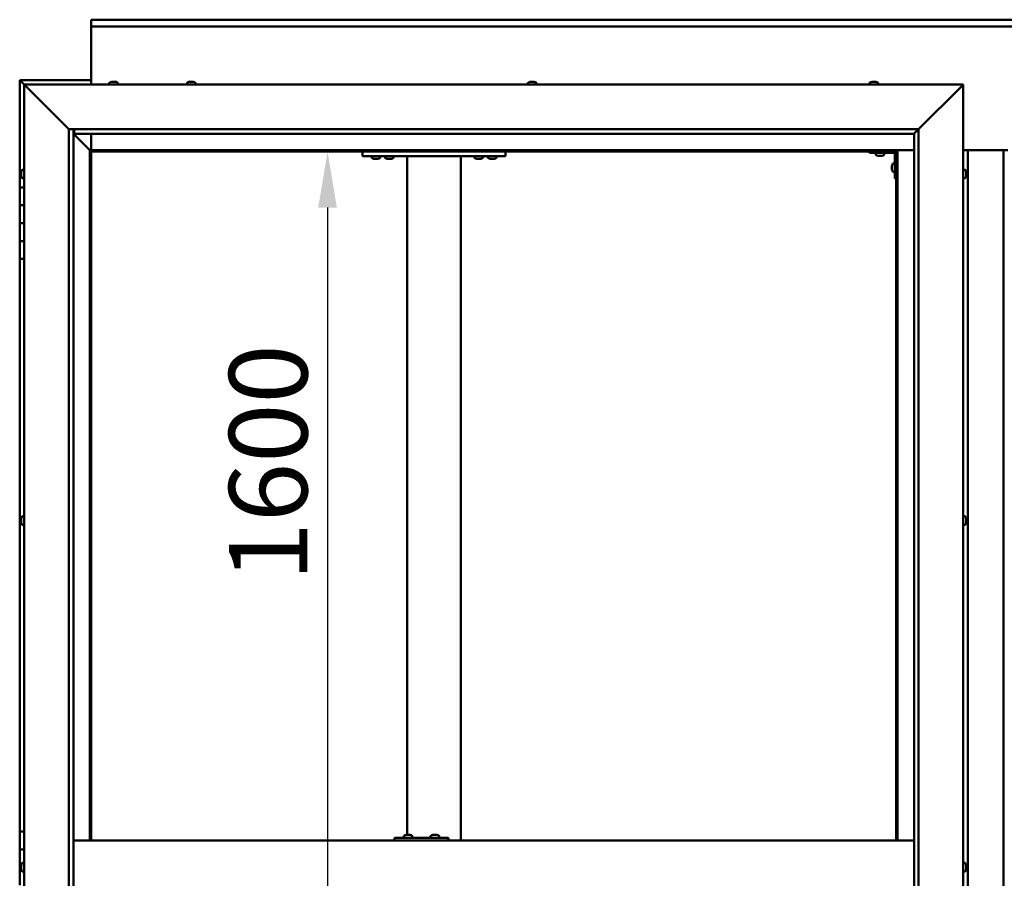
# Model space of a CAD drawing. Units: millimetres. Extents: x -6045 to 24268, y 3159 to 8837.
# Drawn here: x 5357 to 6458, y 4536 to 5496 of the extents above; entities that cross this region are included whole.
import ezdxf

# ---------------------------------------------------------------- set-up
doc = ezdxf.new("R2010")
doc.units = ezdxf.units.MM
doc.header["$LTSCALE"] = 25
doc.layers.add('Dimension (ISO)', color=7, linetype='Continuous', lineweight=25)
doc.layers.add('Visible (ISO)', color=7, linetype='Continuous', lineweight=50)
doc.styles.add('Note Text (ISO)', font='tahoma.ttf')
doc.dimstyles.new('Default (ISO)', dxfattribs={"dimscale": 25, "dimtxt": 3.5, "dimasz": 2.5, "dimexe": 3.175, "dimexo": 0, "dimgap": 0.762, "dimtad": 1, "dimrnd": 1e-08, "dimzin": 0, "dimtxsty": 'Note Text (ISO)', "dimcen": 0.09, "dimdle": 10, "dimclrd": 256, "dimclre": 256, "dimclrt": 256, "dimazin": 0, "dimtfac": 1.001486, "dimtmove": 0, "dimatfit": 3, "dimfxl": 1, "dimtolj": 1, "dimtzin": 0, "dimlwd": -1, "dimlwe": -1, "dimarcsym": 0})

# ---------------------------------------------------------------- blocks, each defined once
blk = doc.blocks.new('*D12')
at = {"layer": 'Defpoints', "color": 0, "transparency": 16777216}
for p in [(5694.2, 5348.2), (5694.2, 3748.2), (5701.3, 3748.2)]:
    blk.add_point(p, dxfattribs=at)
at = {"layer": 'Dimension (ISO)', "transparency": 16777216}
blk.add_line((5701.3, 5285.7), (5701.3, 3810.7), dxfattribs=at)
for points in [[(5690.9, 5285.7), (5711.7, 5285.7), (5701.3, 5348.2)], [(5690.9, 3810.7), (5711.7, 3810.7), (5701.3, 3748.2)]]:
    blk.add_solid(points, dxfattribs=at)
at = {"layer": 'Dimension (ISO)', "transparency": 16777216, "insert": (5591.2, 4867.8), "char_height": 87.5, "attachment_point": 1, "rotation": 90, "style": 'Note Text (ISO)'}
blk.add_mtext('\\A1;1600', dxfattribs=at)

msp = doc.modelspace()

# ---------------------------------------------------------------- linework, layer by layer
at = {"layer": 'Visible (ISO)'}
for p, q in [((5437.1, 5494.7), (5437.1, 5495.7)), ((5437.1, 5495.7), (7437.1, 5495.7)), ((5437.1, 5494.7), (5437.1, 5488.2)), ((5437.1, 5486.2), (5437.1, 5488.2)), ((7437.1, 5488.2), (5437.1, 5488.2)), ((5437.1, 5423.2), (5437.1, 5486.2)), ((5357.1, 5428.2), (5357.1, 5428.2)), ((5357.1, 5428.2), (5357.1, 5428.2)), ((5437.1, 5428.2), (5357.1, 5428.2)), ((5358.7, 5426.6), (5357.1, 5428.2)), ((5357.1, 5428.2), (5357.1, 5428.2)), ((5357.1, 5428.2), (5357.1, 5428.2)), ((5357.1, 5428.2), (5357.1, 5428.2)), ((5357.1, 5428.2), (5357.1, 5428.2)), ((5357.1, 5428.2), (5357.1, 5308.2)), ((5357.1, 5428.2), (5358.7, 5426.6)), ((5358.7, 5426.6), (5362.1, 5423.2)), ((5362.1, 5423.2), (5358.7, 5426.6)), ((5364.6, 5420.7), (5362.1, 5423.2)), ((5362.1, 5423.2), (6412.1, 5423.2)), ((5362.1, 5423.2), (5364.6, 5420.7)), ((5362.1, 3673.2), (5362.1, 5423.2)), ((5364.6, 5420.7), (5412.1, 5373.2)), ((5412.1, 5373.2), (5364.6, 5420.7)), ((5457.3, 5425.1), (5457.3, 5423.2)), ((5459.9, 5426.4), (5460.5, 5426.4)), ((5460.5, 5426.4), (5460.5, 5426.4)), ((5460.5, 5426.4), (5460.6, 5426.4)), ((5460.6, 5426.4), (5460.8, 5426.4)), ((5460.6, 5426.4), (5460.6, 5426.4)), ((5460.8, 5426.4), (5462.6, 5426.4)), ((5462.6, 5426.4), (5463, 5426.4)), ((5463, 5426.4), (5464.2, 5426.4)), ((5464.3, 5426.4), (5464.2, 5426.4)), ((5464.3, 5426.4), (5464.3, 5426.4)), ((5466.8, 5425.1), (5466.8, 5423.2)), ((5544.3, 5425.1), (5544.3, 5423.2)), ((5547, 5426.4), (5546.9, 5426.4)), ((5546.9, 5426.4), (5546.9, 5426.4)), ((5547, 5426.4), (5548.4, 5426.4)), ((5548.4, 5426.4), (5548.8, 5426.4)), ((5548.8, 5426.4), (5550.5, 5426.4)), ((5550.5, 5426.4), (5550.6, 5426.4)), ((5550.6, 5426.4), (5550.8, 5426.4)), ((5550.6, 5426.4), (5550.6, 5426.4)), ((5550.8, 5426.4), (5550.8, 5426.4)), ((5550.8, 5426.4), (5551.3, 5426.4)), ((5553.8, 5425.1), (5553.8, 5423.2)), ((5925.3, 5425.1), (5925.3, 5423.2)), ((5927.9, 5426.4), (5928.4, 5426.4)), ((5928.4, 5426.4), (5928.4, 5426.4)), ((5928.4, 5426.4), (5928.5, 5426.4)), ((5928.5, 5426.4), (5928.7, 5426.4)), ((5928.5, 5426.4), (5928.5, 5426.4)), ((5928.7, 5426.4), (5930.4, 5426.4)), ((5930.4, 5426.4), (5930.8, 5426.4)), ((5930.8, 5426.4), (5932.1, 5426.4)), ((5932.3, 5426.4), (5932.1, 5426.4)), ((5932.3, 5426.4), (5932.3, 5426.4)), ((5934.8, 5425.1), (5934.8, 5423.2)), ((6307.3, 5425.1), (6307.3, 5423.2)), ((6310, 5426.4), (6309.9, 5426.4)), ((6309.9, 5426.4), (6309.9, 5426.4)), ((6310, 5426.4), (6311.3, 5426.4)), ((6311.3, 5426.4), (6311.7, 5426.4)), ((6311.7, 5426.4), (6313.5, 5426.4)), ((6313.5, 5426.4), (6313.6, 5426.4)), ((6313.6, 5426.4), (6313.7, 5426.4)), ((6313.6, 5426.4), (6313.6, 5426.4)), ((6313.8, 5426.4), (6313.7, 5426.4)), ((6313.8, 5426.4), (6314.3, 5426.4)), ((6316.8, 5425.1), (6316.8, 5423.2)), ((6362.1, 5373.2), (6409.6, 5420.7)), ((6409.6, 5420.7), (6362.1, 5373.2)), ((6412.1, 5423.2), (6409.6, 5420.7)), ((6409.6, 5420.7), (6412.1, 5423.2)), ((6412.1, 5423.2), (6412.1, 3673.2)), ((5412.1, 5373.2), (6362.1, 5373.2)), ((5412.1, 3723.2), (5412.1, 5373.2)), ((5417.1, 5373.2), (5417.1, 3728.2)), ((5418.1, 5368.3), (5418.1, 5373.2)), ((6357.2, 5368.3), (6362.1, 5373.2)), ((6362.1, 5373.2), (6362.1, 3723.2)), ((5417.1, 5368.2), (5435.5, 5349.8)), ((5435.5, 5349.8), (5417.1, 5368.2)), ((5418.1, 5368.2), (5418.1, 5368.3)), ((6357.1, 5368.2), (5418.1, 5368.2)), ((5437.1, 5349.7), (5437.1, 5368.2)), ((6357.1, 5368.2), (6357.2, 5368.3)), ((6357.1, 3728.2), (6357.1, 5368.2)), ((5435.5, 5349.8), (5435.6, 5349.7)), ((5435.6, 5349.7), (5435.5, 5349.8)), ((5435.6, 5349.7), (5437.1, 5348.2)), ((6338.6, 5349.7), (5435.6, 5349.7)), ((5437.1, 5348.2), (5435.6, 5349.7)), ((5435.6, 5349.7), (5435.6, 4578.2)), ((5437.1, 5348.2), (6337.1, 5348.2)), ((5437.1, 4578.2), (5437.1, 5348.2)), ((5740.4, 5348.2), (5740.4, 5343.2)), ((5740.4, 5343.2), (5900.4, 5343.2)), ((5750.7, 5341.3), (5750.7, 5343.2)), ((5754.1, 5340), (5753.2, 5340)), ((5756.3, 5340), (5754.5, 5340)), ((5757.6, 5340), (5756.7, 5340)), ((5760.2, 5341.3), (5760.2, 5343.2)), ((5765.7, 5341.3), (5765.7, 5343.2)), ((5769.1, 5340), (5768.2, 5340)), ((5771.3, 5340), (5769.5, 5340)), ((5772.6, 5340), (5771.7, 5340)), ((5775.2, 5341.3), (5775.2, 5343.2)), ((5790.4, 5343.2), (5790.4, 4584.4)), ((5792.4, 5343.2), (5848.4, 5343.2)), ((5850.4, 5343.2), (5850.4, 4578.2)), ((5865.7, 5341.3), (5865.7, 5343.2)), ((5869.1, 5340), (5868.2, 5340)), ((5871.3, 5340), (5869.5, 5340)), ((5872.6, 5340), (5871.7, 5340)), ((5875.2, 5341.3), (5875.2, 5343.2)), ((5880.7, 5341.3), (5880.7, 5343.2)), ((5884.1, 5340), (5883.2, 5340)), ((5886.3, 5340), (5884.5, 5340)), ((5887.6, 5340), (5886.7, 5340)), ((5890.2, 5341.3), (5890.2, 5343.2)), ((5900.4, 5348.2), (5900.4, 5343.2)), ((6307.1, 5348.2), (6307.1, 5346.7)), ((6307.1, 5346.7), (6334.1, 5346.7)), ((6314.3, 5344.8), (6314.3, 5346.7)), ((6317.8, 5343.5), (6316.9, 5343.5)), ((6320, 5343.5), (6318.2, 5343.5)), ((6321.3, 5343.5), (6320.4, 5343.5)), ((6323.8, 5344.8), (6323.8, 5346.7)), ((6335.6, 5318.2), (6335.6, 5345.2)), ((6337.1, 5348.2), (6338.6, 5349.7)), ((6338.6, 5349.7), (6337.1, 5348.2)), ((6337.1, 5348.2), (6337.1, 4578.2)), ((6338.6, 4578.2), (6338.6, 5349.7)), ((6338.6, 5349.7), (6357.1, 5349.7)), ((6412.1, 5349.7), (6462.1, 5349.7)), ((6417.1, 3746.7), (6417.1, 5349.7)), ((6457.1, 5349.7), (6457.1, 3746.7)), ((6332.4, 5332.2), (6332.4, 5332.4)), ((6332.4, 5332.2), (6332.4, 5332.1)), ((6332.4, 5332), (6332.4, 5332.1)), ((6332.4, 5330.4), (6332.4, 5332)), ((6332.4, 5328.4), (6332.4, 5330)), ((6332.4, 5328.3), (6332.4, 5328.4)), ((6332.4, 5328.3), (6332.4, 5328.2)), ((6333.7, 5335), (6335.6, 5335)), ((5358.9, 5325.3), (5358.9, 5325.4)), ((5358.9, 5325.3), (5358.9, 5325.1)), ((5358.9, 5323.7), (5358.9, 5325.1)), ((5358.9, 5323.4), (5358.9, 5323.7)), ((5358.9, 5323.4), (5358.9, 5323.3)), ((5358.9, 5321.6), (5358.9, 5323.3)), ((5358.9, 5321.4), (5358.9, 5321.6)), ((5358.9, 5321.4), (5358.9, 5321.3)), ((5358.9, 5321), (5358.9, 5321.3)), ((5360.2, 5328), (5362.1, 5328)), ((5360.2, 5318.5), (5362.1, 5318.5)), ((6332.4, 5328), (6332.4, 5328.2)), ((6333.7, 5325.5), (6335.6, 5325.5)), ((6335.6, 5318.2), (6337.1, 5318.2)), ((6414, 5328), (6412.1, 5328)), ((6414, 5318.5), (6412.1, 5318.5)), ((6415.3, 5325.4), (6415.3, 5324.5)), ((6415.3, 5324.5), (6415.3, 5324.5)), ((6415.3, 5324.1), (6415.3, 5322.3)), ((6415.3, 5322.3), (6415.3, 5322.3)), ((6415.3, 5321.9), (6415.3, 5321)), ((6415.3, 5321), (6415.3, 5321)), ((5362.1, 5308.2), (5357.1, 5308.2)), ((5357.1, 5308.2), (5357.1, 5288.2)), ((5357.1, 5288.2), (5357.1, 5288.2)), ((5357.1, 5288.2), (5362.1, 5288.2)), ((5357.1, 5268.2), (5357.1, 5288.2)), ((5362.1, 5288.2), (5357.1, 5288.2)), ((5362.1, 5268.2), (5357.1, 5268.2)), ((5357.1, 5268.2), (5362.1, 5268.2)), ((5357.1, 5268.2), (5357.1, 5248.2)), ((5357.1, 5248.2), (5357.1, 5248.2)), ((5357.1, 5248.2), (5362.1, 5248.2)), ((5357.1, 5228.2), (5357.1, 5248.2)), ((5362.1, 5248.2), (5357.1, 5248.2)), ((5357.1, 5228.2), (5357.1, 4588.2)), ((5357.1, 5228.2), (5362.1, 5228.2)), ((5358.9, 4937.7), (5358.9, 4937.9)), ((5358.9, 4937.7), (5358.9, 4937.5)), ((5358.9, 4937.4), (5358.9, 4937.5)), ((5358.9, 4935.8), (5358.9, 4937.4)), ((5358.9, 4935.6), (5358.9, 4935.4)), ((5358.9, 4933.8), (5358.9, 4935.4)), ((5358.9, 4933.8), (5358.9, 4933.6)), ((5358.9, 4933.8), (5358.9, 4933.8)), ((5358.9, 4933.5), (5358.9, 4933.6)), ((5360.2, 4940.5), (5362.1, 4940.5)), ((6414, 4940.5), (6412.1, 4940.5)), ((6415.3, 4937.9), (6415.3, 4937.5)), ((6415.3, 4937.4), (6415.3, 4937.5)), ((6415.3, 4937.4), (6415.3, 4937.3)), ((6415.3, 4937.3), (6415.3, 4937.2)), ((6415.3, 4937.3), (6415.3, 4937.3)), ((6415.3, 4937.2), (6415.3, 4935.5)), ((6415.3, 4935.5), (6415.3, 4935.1)), ((6415.3, 4935.1), (6415.3, 4933.7)), ((6415.3, 4933.6), (6415.3, 4933.7)), ((6415.3, 4933.6), (6415.3, 4933.5)), ((5360.2, 4931), (5362.1, 4931)), ((6414, 4931), (6412.1, 4931)), ((5362.1, 4588.2), (5357.1, 4588.2)), ((5357.1, 4588.2), (5357.1, 4568.2)), ((5776, 4578.2), (5776, 4581.2)), ((5836, 4581.2), (5776, 4581.2)), ((5786.6, 4583.1), (5786.6, 4581.2)), ((5789.2, 4584.4), (5789.9, 4584.4)), ((5789.9, 4584.4), (5790.2, 4584.4)), ((5789.9, 4584.4), (5789.9, 4584.4)), ((5789.9, 4584.4), (5789.9, 4584.4)), ((5789.9, 4584.4), (5789.9, 4584.4)), ((5790.2, 4584.4), (5792, 4584.4)), ((5792, 4584.4), (5792.2, 4584.4)), ((5792.4, 4584.4), (5792.2, 4584.4)), ((5792.4, 4584.4), (5793.5, 4584.4)), ((5793.6, 4584.4), (5793.5, 4584.4)), ((5793.6, 4584.4), (5793.6, 4584.4)), ((5796.1, 4583.1), (5796.1, 4581.2)), ((5816.6, 4583.1), (5816.6, 4581.2)), ((5819.2, 4584.4), (5819.9, 4584.4)), ((5819.9, 4584.4), (5820.2, 4584.4)), ((5819.9, 4584.4), (5819.9, 4584.4)), ((5819.9, 4584.4), (5819.9, 4584.4)), ((5819.9, 4584.4), (5819.9, 4584.4)), ((5820.2, 4584.4), (5822, 4584.4)), ((5822, 4584.4), (5822.2, 4584.4)), ((5822.4, 4584.4), (5822.2, 4584.4)), ((5822.4, 4584.4), (5823.5, 4584.4)), ((5823.6, 4584.4), (5823.5, 4584.4)), ((5823.6, 4584.4), (5823.6, 4584.4)), ((5826.1, 4583.1), (5826.1, 4581.2)), ((5836.6, 4581.2), (5836, 4581.2)), ((5836, 4578.2), (5836, 4581.2)), ((6357.1, 4578.2), (5417.1, 4578.2)), ((5357.1, 4568.2), (5362.1, 4568.2)), ((5357.1, 4548.2), (5357.1, 4568.2)), ((5362.1, 4568.2), (5357.1, 4568.2)), ((5358.9, 4548.2), (5357.1, 4548.2)), ((5357.1, 4548.2), (5358.9, 4548.2)), ((5357.1, 4548.2), (5357.1, 4528.2)), ((5358.9, 4550.1), (5358.9, 4550.4)), ((5358.9, 4550.1), (5358.9, 4550)), ((5358.9, 4549.8), (5358.9, 4550)), ((5358.9, 4548.2), (5358.9, 4549.8)), ((5358.9, 4548.2), (5358.9, 4548)), ((5358.9, 4547.7), (5358.9, 4548)), ((5358.9, 4546.3), (5358.9, 4547.7)), ((5360.2, 4553), (5362.1, 4553)), ((6414, 4553), (6412.1, 4553)), ((6415.3, 4550.4), (6415.3, 4549.4)), ((6415.3, 4550.4), (6415.3, 4550.4)), ((6415.3, 4549), (6415.3, 4549.2)), ((6415.3, 4549), (6415.3, 4547.2)), ((6415.3, 4547), (6415.3, 4547)), ((6415.3, 4547), (6415.3, 4546.8)), ((6415.3, 4547), (6415.3, 4547)), ((6415.3, 4546.8), (6415.3, 4546.8)), ((6415.3, 4546.8), (6415.3, 4546)), ((6415.3, 4546.8), (6415.3, 4546.8)), ((5358.9, 4546.3), (5358.9, 4546.1)), ((5358.9, 4546), (5358.9, 4546.1)), ((5360.2, 4543.5), (5362.1, 4543.5)), ((6414, 4543.5), (6412.1, 4543.5))]:
    msp.add_line(p, q, dxfattribs=at)
for centre, radius, start, end in [((5457.5, 5425.1), 0.2, 125.6853, 180), ((5462.1, 5418.8), 8, 106.0077, 125.6853), ((5462.1, 5418.8), 8, 54.3147, 73.9923), ((5466.6, 5425.1), 0.2, 0, 54.3147), ((5544.5, 5425.1), 0.2, 125.6853, 180), ((5549.1, 5418.8), 8, 106.0077, 125.6853), ((5549.1, 5418.8), 8, 54.3147, 73.9923), ((5553.6, 5425.1), 0.2, 0, 54.3147), ((5925.5, 5425.1), 0.2, 125.6853, 180), ((5930.1, 5418.8), 8, 106.0077, 125.6853), ((5930.1, 5418.8), 8, 54.3147, 73.9923), ((5934.6, 5425.1), 0.2, 0, 54.3147), ((6307.5, 5425.1), 0.2, 125.6853, 180), ((6312.1, 5418.8), 8, 106.0077, 125.6853), ((6312.1, 5418.8), 8, 54.3147, 73.9923), ((6316.6, 5425.1), 0.2, 0, 54.3147), ((5750.9, 5341.3), 0.2, 180, 234.3147), ((5755.4, 5347.7), 8, 234.3147, 253.6652), ((5755.4, 5347.7), 8, 286.3348, 305.6853), ((5760, 5341.3), 0.2, 305.6853, 0), ((5765.9, 5341.3), 0.2, 180, 234.3147), ((5770.4, 5347.7), 8, 234.3147, 253.6652), ((5770.4, 5347.7), 8, 286.3348, 305.6853), ((5775, 5341.3), 0.2, 305.6853, 0), ((5865.9, 5341.3), 0.2, 180, 234.3147), ((5870.4, 5347.7), 8, 234.3147, 253.6652), ((5870.4, 5347.7), 8, 286.3348, 305.6853), ((5875, 5341.3), 0.2, 305.6853, 0), ((5880.9, 5341.3), 0.2, 180, 234.3147), ((5885.4, 5347.7), 8, 234.3147, 253.6652), ((5885.4, 5347.7), 8, 286.3348, 305.6853), ((5890, 5341.3), 0.2, 305.6853, 0), ((6314.5, 5344.8), 0.2, 180, 234.3147), ((6319.1, 5351.2), 8, 234.3147, 253.6652), ((6319.1, 5351.2), 8, 286.3348, 305.6853), ((6323.6, 5344.8), 0.2, 305.6853, 0), ((6334.1, 5345.2), 1.5, 0, 90), ((6334.1, 5345.2), 3, 0, 87.3833), ((6340, 5330.2), 8, 144.3147, 163.9923), ((6333.7, 5334.8), 0.2, 90, 144.3147), ((5366.5, 5323.2), 8, 144.3147, 163.9923), ((5366.5, 5323.2), 8, 196.0077, 215.6853), ((5360.2, 5327.8), 0.2, 90, 144.3147), ((5360.2, 5318.7), 0.2, 215.6853, 270), ((6340, 5330.2), 8, 196.0077, 215.6853), ((6333.7, 5325.7), 0.2, 215.6853, 270), ((6414, 5327.8), 0.2, 35.6853, 90), ((6414, 5318.7), 0.2, 270, 324.3147), ((6407.6, 5323.2), 8, 16.3341, 35.6853), ((6407.6, 5323.2), 8, 324.3147, 343.6659), ((5366.5, 4935.7), 8, 144.3147, 163.9923), ((5366.5, 4935.7), 8, 196.0077, 215.6853), ((5360.2, 4940.3), 0.2, 90, 144.3147), ((6414, 4940.3), 0.2, 35.6853, 90), ((6407.6, 4935.7), 8, 16.0077, 35.6853), ((6407.6, 4935.7), 8, 324.3147, 343.9923), ((5360.2, 4931.2), 0.2, 215.6853, 270), ((6414, 4931.2), 0.2, 270, 324.3147), ((5786.8, 4583.1), 0.2, 125.6853, 180), ((5791.4, 4576.8), 8, 106.0077, 125.6853), ((5791.4, 4576.8), 8, 54.3147, 73.9923), ((5795.9, 4583.1), 0.2, 0, 54.3147), ((5816.8, 4583.1), 0.2, 125.6853, 180), ((5821.4, 4576.8), 8, 106.0077, 125.6853), ((5821.4, 4576.8), 8, 54.3147, 73.9923), ((5825.9, 4583.1), 0.2, 0, 54.3147), ((5366.5, 4548.2), 8, 144.3147, 163.9923), ((5360.2, 4552.8), 0.2, 90, 144.3147), ((6414, 4552.8), 0.2, 35.6853, 90), ((6407.6, 4548.2), 8, 16.193, 35.6853), ((5366.5, 4548.2), 8, 196.0077, 215.6853), ((5360.2, 4543.7), 0.2, 215.6853, 270), ((6414, 4543.7), 0.2, 270, 324.3147), ((6407.6, 4548.2), 8, 324.3147, 343.807)]:
    msp.add_arc(centre, radius, start, end, dxfattribs=at)
msp.add_ellipse((5836.6, 4575.2), major_axis=(0, 6), ratio=0.026055, start_param=5.235988, end_param=6.283185, dxfattribs=at)
for points, knots in [([(5460.8, 5426.4), (5460.8, 5426.4), (5460.7, 5426.4), (5460.6, 5426.4), (5460.6, 5426.4), (5460.5, 5426.4), (5460.5, 5426.4), (5460.5, 5426.4)], [0.17438702, 0.17438702, 0.17438702, 0.17438702, 0.18896797, 0.18896797, 0.20586323, 0.20586323, 0.21737852, 0.21737852, 0.21737852, 0.21737852]), ([(5463, 5426.4), (5463, 5426.4), (5462.9, 5426.4), (5462.8, 5426.4), (5462.8, 5426.4), (5462.7, 5426.4), (5462.6, 5426.4), (5462.6, 5426.4)], [0.17438702, 0.17438702, 0.17438702, 0.17438702, 0.18896797, 0.18896797, 0.20586323, 0.20586323, 0.21737852, 0.21737852, 0.21737852, 0.21737852]), ([(5464.3, 5426.4), (5464.3, 5426.4), (5464.3, 5426.4), (5464.3, 5426.4), (5464.3, 5426.4), (5464.3, 5426.4), (5464.2, 5426.4), (5464.2, 5426.4)], [0.17438702, 0.17438702, 0.17438702, 0.17438702, 0.18896797, 0.18896797, 0.20586323, 0.20586323, 0.21737852, 0.21737852, 0.21737852, 0.21737852]), ([(5547, 5426.4), (5547, 5426.4), (5547, 5426.4), (5546.9, 5426.4), (5546.9, 5426.4), (5546.9, 5426.4), (5546.9, 5426.4), (5546.9, 5426.4)], [0.17438702, 0.17438702, 0.17438702, 0.17438702, 0.18896797, 0.18896797, 0.20586323, 0.20586323, 0.21737852, 0.21737852, 0.21737852, 0.21737852]), ([(5548.8, 5426.4), (5548.7, 5426.4), (5548.7, 5426.4), (5548.6, 5426.4), (5548.5, 5426.4), (5548.4, 5426.4), (5548.4, 5426.4), (5548.4, 5426.4)], [0.17438702, 0.17438702, 0.17438702, 0.17438702, 0.18896797, 0.18896797, 0.20586323, 0.20586323, 0.21737852, 0.21737852, 0.21737852, 0.21737852]), ([(5550.8, 5426.4), (5550.8, 5426.4), (5550.8, 5426.4), (5550.7, 5426.4), (5550.7, 5426.4), (5550.6, 5426.4), (5550.6, 5426.4), (5550.5, 5426.4)], [0.17438702, 0.17438702, 0.17438702, 0.17438702, 0.18896797, 0.18896797, 0.20586323, 0.20586323, 0.21737852, 0.21737852, 0.21737852, 0.21737852]), ([(5928.7, 5426.4), (5928.6, 5426.4), (5928.6, 5426.4), (5928.5, 5426.4), (5928.4, 5426.4), (5928.4, 5426.4), (5928.4, 5426.4), (5928.4, 5426.4)], [0.17438702, 0.17438702, 0.17438702, 0.17438702, 0.18896797, 0.18896797, 0.20586323, 0.20586323, 0.21737851, 0.21737851, 0.21737851, 0.21737851]), ([(5930.8, 5426.4), (5930.8, 5426.4), (5930.7, 5426.4), (5930.6, 5426.4), (5930.6, 5426.4), (5930.5, 5426.4), (5930.4, 5426.4), (5930.4, 5426.4)], [0.17438702, 0.17438702, 0.17438702, 0.17438702, 0.18896797, 0.18896797, 0.20586323, 0.20586323, 0.21737852, 0.21737852, 0.21737852, 0.21737852]), ([(5932.3, 5426.4), (5932.3, 5426.4), (5932.3, 5426.4), (5932.3, 5426.4), (5932.2, 5426.4), (5932.2, 5426.4), (5932.2, 5426.4), (5932.1, 5426.4)], [0.17438702, 0.17438702, 0.17438702, 0.17438702, 0.18896797, 0.18896797, 0.20586323, 0.20586323, 0.21737852, 0.21737852, 0.21737852, 0.21737852]), ([(6310, 5426.4), (6310, 5426.4), (6310, 5426.4), (6309.9, 5426.4), (6309.9, 5426.4), (6309.9, 5426.4), (6309.9, 5426.4), (6309.9, 5426.4)], [0.17438702, 0.17438702, 0.17438702, 0.17438702, 0.18896797, 0.18896797, 0.20586323, 0.20586323, 0.21737852, 0.21737852, 0.21737852, 0.21737852]), ([(6311.7, 5426.4), (6311.7, 5426.4), (6311.6, 5426.4), (6311.5, 5426.4), (6311.4, 5426.4), (6311.4, 5426.4), (6311.3, 5426.4), (6311.3, 5426.4)], [0.17438702, 0.17438702, 0.17438702, 0.17438702, 0.18896797, 0.18896797, 0.20586323, 0.20586323, 0.21737852, 0.21737852, 0.21737852, 0.21737852]), ([(6313.8, 5426.4), (6313.8, 5426.4), (6313.7, 5426.4), (6313.7, 5426.4), (6313.6, 5426.4), (6313.6, 5426.4), (6313.5, 5426.4), (6313.5, 5426.4)], [0.17438702, 0.17438702, 0.17438702, 0.17438702, 0.18896797, 0.18896797, 0.20586323, 0.20586323, 0.21737852, 0.21737852, 0.21737852, 0.21737852]), ([(5753.2, 5340), (5753.2, 5340), (5753.2, 5340), (5753.2, 5340), (5753.2, 5340), (5753.2, 5340)], [0.19569168, 0.19569168, 0.19569168, 0.19569168, 0.20586323, 0.20586323, 0.21737852, 0.21737852, 0.21737852, 0.21737852]), ([(5754.1, 5340), (5754.2, 5340), (5754.2, 5340), (5754.3, 5340), (5754.3, 5340), (5754.4, 5340), (5754.5, 5340), (5754.5, 5340)], [0.17438702, 0.17438702, 0.17438702, 0.17438702, 0.18896797, 0.18896797, 0.20586323, 0.20586323, 0.21737852, 0.21737852, 0.21737852, 0.21737852]), ([(5756.3, 5340), (5756.4, 5340), (5756.4, 5340), (5756.5, 5340), (5756.6, 5340), (5756.7, 5340), (5756.7, 5340), (5756.7, 5340)], [0.17438702, 0.17438702, 0.17438702, 0.17438702, 0.18896797, 0.18896797, 0.20586323, 0.20586323, 0.21737852, 0.21737852, 0.21737852, 0.21737852]), ([(5757.6, 5340), (5757.7, 5340), (5757.7, 5340), (5757.7, 5340), (5757.7, 5340), (5757.7, 5340)], [0.17438702, 0.17438702, 0.17438702, 0.17438702, 0.18896797, 0.18896797, 0.19569168, 0.19569168, 0.19569168, 0.19569168]), ([(5768.2, 5340), (5768.2, 5340), (5768.2, 5340), (5768.2, 5340), (5768.2, 5340), (5768.2, 5340)], [0.19569168, 0.19569168, 0.19569168, 0.19569168, 0.20586323, 0.20586323, 0.21737852, 0.21737852, 0.21737852, 0.21737852]), ([(5769.1, 5340), (5769.2, 5340), (5769.2, 5340), (5769.3, 5340), (5769.3, 5340), (5769.4, 5340), (5769.5, 5340), (5769.5, 5340)], [0.17438702, 0.17438702, 0.17438702, 0.17438702, 0.18896797, 0.18896797, 0.20586323, 0.20586323, 0.21737852, 0.21737852, 0.21737852, 0.21737852]), ([(5771.3, 5340), (5771.4, 5340), (5771.4, 5340), (5771.5, 5340), (5771.6, 5340), (5771.7, 5340), (5771.7, 5340), (5771.7, 5340)], [0.17438702, 0.17438702, 0.17438702, 0.17438702, 0.18896797, 0.18896797, 0.20586323, 0.20586323, 0.21737852, 0.21737852, 0.21737852, 0.21737852]), ([(5772.6, 5340), (5772.7, 5340), (5772.7, 5340), (5772.7, 5340), (5772.7, 5340), (5772.7, 5340)], [0.17438702, 0.17438702, 0.17438702, 0.17438702, 0.18896797, 0.18896797, 0.19569168, 0.19569168, 0.19569168, 0.19569168]), ([(5868.2, 5340), (5868.2, 5340), (5868.2, 5340), (5868.2, 5340), (5868.2, 5340), (5868.2, 5340)], [0.19569168, 0.19569168, 0.19569168, 0.19569168, 0.20586323, 0.20586323, 0.21737852, 0.21737852, 0.21737852, 0.21737852]), ([(5869.1, 5340), (5869.2, 5340), (5869.2, 5340), (5869.3, 5340), (5869.3, 5340), (5869.4, 5340), (5869.5, 5340), (5869.5, 5340)], [0.17438702, 0.17438702, 0.17438702, 0.17438702, 0.18896797, 0.18896797, 0.20586323, 0.20586323, 0.21737852, 0.21737852, 0.21737852, 0.21737852]), ([(5871.3, 5340), (5871.4, 5340), (5871.4, 5340), (5871.5, 5340), (5871.6, 5340), (5871.7, 5340), (5871.7, 5340), (5871.7, 5340)], [0.17438702, 0.17438702, 0.17438702, 0.17438702, 0.18896797, 0.18896797, 0.20586323, 0.20586323, 0.21737852, 0.21737852, 0.21737852, 0.21737852]), ([(5872.6, 5340), (5872.7, 5340), (5872.7, 5340), (5872.7, 5340), (5872.7, 5340), (5872.7, 5340)], [0.17438702, 0.17438702, 0.17438702, 0.17438702, 0.18896797, 0.18896797, 0.19569168, 0.19569168, 0.19569168, 0.19569168]), ([(5883.2, 5340), (5883.2, 5340), (5883.2, 5340), (5883.2, 5340), (5883.2, 5340), (5883.2, 5340)], [0.19569168, 0.19569168, 0.19569168, 0.19569168, 0.20586323, 0.20586323, 0.21737852, 0.21737852, 0.21737852, 0.21737852]), ([(5884.1, 5340), (5884.2, 5340), (5884.2, 5340), (5884.3, 5340), (5884.3, 5340), (5884.4, 5340), (5884.5, 5340), (5884.5, 5340)], [0.17438702, 0.17438702, 0.17438702, 0.17438702, 0.18896797, 0.18896797, 0.20586323, 0.20586323, 0.21737852, 0.21737852, 0.21737852, 0.21737852]), ([(5886.3, 5340), (5886.4, 5340), (5886.4, 5340), (5886.5, 5340), (5886.6, 5340), (5886.7, 5340), (5886.7, 5340), (5886.7, 5340)], [0.17438702, 0.17438702, 0.17438702, 0.17438702, 0.18896797, 0.18896797, 0.20586323, 0.20586323, 0.21737852, 0.21737852, 0.21737852, 0.21737852]), ([(5887.6, 5340), (5887.7, 5340), (5887.7, 5340), (5887.7, 5340), (5887.7, 5340), (5887.7, 5340)], [0.17438702, 0.17438702, 0.17438702, 0.17438702, 0.18896797, 0.18896797, 0.19569168, 0.19569168, 0.19569168, 0.19569168]), ([(6316.8, 5343.5), (6316.8, 5343.5), (6316.9, 5343.5), (6316.9, 5343.5), (6316.9, 5343.5), (6316.9, 5343.5)], [0.19569168, 0.19569168, 0.19569168, 0.19569168, 0.20586323, 0.20586323, 0.21737852, 0.21737852, 0.21737852, 0.21737852]), ([(6317.8, 5343.5), (6317.8, 5343.5), (6317.9, 5343.5), (6318, 5343.5), (6318, 5343.5), (6318.1, 5343.5), (6318.1, 5343.5), (6318.2, 5343.5)], [0.17438702, 0.17438702, 0.17438702, 0.17438702, 0.18896797, 0.18896797, 0.20586323, 0.20586323, 0.21737852, 0.21737852, 0.21737852, 0.21737852]), ([(6320, 5343.5), (6320.1, 5343.5), (6320.1, 5343.5), (6320.2, 5343.5), (6320.3, 5343.5), (6320.3, 5343.5), (6320.4, 5343.5), (6320.4, 5343.5)], [0.17438702, 0.17438702, 0.17438702, 0.17438702, 0.18896797, 0.18896797, 0.20586323, 0.20586323, 0.21737852, 0.21737852, 0.21737852, 0.21737852]), ([(6321.3, 5343.5), (6321.3, 5343.5), (6321.3, 5343.5), (6321.3, 5343.5), (6321.3, 5343.5), (6321.3, 5343.5)], [0.17438702, 0.17438702, 0.17438702, 0.17438702, 0.18896797, 0.18896797, 0.19569168, 0.19569168, 0.19569168, 0.19569168]), ([(6332.4, 5332.2), (6332.4, 5332.2), (6332.4, 5332.2), (6332.4, 5332.2), (6332.4, 5332.1), (6332.4, 5332.1), (6332.4, 5332), (6332.4, 5332)], [0.17438702, 0.17438702, 0.17438702, 0.17438702, 0.18896797, 0.18896797, 0.20586323, 0.20586323, 0.21737852, 0.21737852, 0.21737852, 0.21737852]), ([(6332.4, 5330.4), (6332.4, 5330.4), (6332.4, 5330.3), (6332.4, 5330.2), (6332.4, 5330.2), (6332.4, 5330.1), (6332.4, 5330), (6332.4, 5330)], [0.17438702, 0.17438702, 0.17438702, 0.17438702, 0.18896797, 0.18896797, 0.20586323, 0.20586323, 0.21737852, 0.21737852, 0.21737852, 0.21737852]), ([(6332.4, 5328.4), (6332.4, 5328.4), (6332.4, 5328.3), (6332.4, 5328.3), (6332.4, 5328.2), (6332.4, 5328.2), (6332.4, 5328.2), (6332.4, 5328.2)], [0.17438702, 0.17438702, 0.17438702, 0.17438702, 0.18896797, 0.18896797, 0.20586323, 0.20586323, 0.21737851, 0.21737851, 0.21737851, 0.21737851]), ([(5358.9, 5325.3), (5358.9, 5325.3), (5358.9, 5325.3), (5358.9, 5325.3), (5358.9, 5325.3), (5358.9, 5325.2), (5358.9, 5325.2), (5358.9, 5325.1)], [0.17438702, 0.17438702, 0.17438702, 0.17438702, 0.18896797, 0.18896797, 0.20586323, 0.20586323, 0.21737851, 0.21737851, 0.21737851, 0.21737851]), ([(5358.9, 5323.7), (5358.9, 5323.6), (5358.9, 5323.6), (5358.9, 5323.5), (5358.9, 5323.4), (5358.9, 5323.3), (5358.9, 5323.3), (5358.9, 5323.3)], [0.17438702, 0.17438702, 0.17438702, 0.17438702, 0.18896797, 0.18896797, 0.20586323, 0.20586323, 0.21737851, 0.21737851, 0.21737851, 0.21737851]), ([(5358.9, 5321.6), (5358.9, 5321.5), (5358.9, 5321.5), (5358.9, 5321.4), (5358.9, 5321.4), (5358.9, 5321.3), (5358.9, 5321.3), (5358.9, 5321.3)], [0.17438702, 0.17438702, 0.17438702, 0.17438702, 0.18896797, 0.18896797, 0.20586323, 0.20586323, 0.21737852, 0.21737852, 0.21737852, 0.21737852]), ([(6415.3, 5325.4), (6415.3, 5325.4), (6415.3, 5325.4), (6415.3, 5325.4), (6415.3, 5325.5), (6415.3, 5325.5)], [0.17438702, 0.17438702, 0.17438702, 0.17438702, 0.18896797, 0.18896797, 0.19470305, 0.19470305, 0.19470305, 0.19470305]), ([(6415.3, 5324.1), (6415.3, 5324.2), (6415.3, 5324.2), (6415.3, 5324.3), (6415.3, 5324.4), (6415.3, 5324.4), (6415.3, 5324.5), (6415.3, 5324.5)], [0.17438702, 0.17438702, 0.17438702, 0.17438702, 0.18896797, 0.18896797, 0.20586323, 0.20586323, 0.21737851, 0.21737851, 0.21737851, 0.21737851]), ([(6415.3, 5324.5), (6415.3, 5324.4), (6415.3, 5324.4), (6415.3, 5324.4), (6415.3, 5324.3), (6415.3, 5324.3)], [0.17438702, 0.17438702, 0.17438702, 0.17438702, 0.18896797, 0.18896797, 0.19470305, 0.19470305, 0.19470305, 0.19470305]), ([(6415.3, 5322.3), (6415.3, 5322.2), (6415.3, 5322.2), (6415.3, 5322.1), (6415.3, 5322.1), (6415.3, 5322.1)], [0.17438702, 0.17438702, 0.17438702, 0.17438702, 0.18896797, 0.18896797, 0.19470305, 0.19470305, 0.19470305, 0.19470305]), ([(6415.3, 5321.9), (6415.3, 5322), (6415.3, 5322), (6415.3, 5322.1), (6415.3, 5322.1), (6415.3, 5322.2), (6415.3, 5322.3), (6415.3, 5322.3)], [0.17438702, 0.17438702, 0.17438702, 0.17438702, 0.18896797, 0.18896797, 0.20586323, 0.20586323, 0.21737851, 0.21737851, 0.21737851, 0.21737851]), ([(6415.3, 5321), (6415.3, 5321), (6415.3, 5321), (6415.3, 5320.9), (6415.3, 5321), (6415.3, 5321), (6415.3, 5321), (6415.3, 5321)], [0.17438702, 0.17438702, 0.17438702, 0.17438702, 0.18896797, 0.18896797, 0.20586323, 0.20586323, 0.21737852, 0.21737852, 0.21737852, 0.21737852]), ([(5358.9, 4937.7), (5358.9, 4937.7), (5358.9, 4937.6), (5358.9, 4937.6), (5358.9, 4937.6), (5358.9, 4937.5), (5358.9, 4937.5), (5358.9, 4937.4)], [0.17438702, 0.17438702, 0.17438702, 0.17438702, 0.18896797, 0.18896797, 0.20586323, 0.20586323, 0.21737851, 0.21737851, 0.21737851, 0.21737851]), ([(5358.9, 4935.8), (5358.9, 4935.8), (5358.9, 4935.7), (5358.9, 4935.6), (5358.9, 4935.5), (5358.9, 4935.5), (5358.9, 4935.4), (5358.9, 4935.4)], [0.17438702, 0.17438702, 0.17438702, 0.17438702, 0.18896797, 0.18896797, 0.20586323, 0.20586323, 0.21737851, 0.21737851, 0.21737851, 0.21737851]), ([(5358.9, 4933.8), (5358.9, 4933.8), (5358.9, 4933.8), (5358.9, 4933.7), (5358.9, 4933.7), (5358.9, 4933.7), (5358.9, 4933.6), (5358.9, 4933.6)], [0.17438702, 0.17438702, 0.17438702, 0.17438702, 0.18896797, 0.18896797, 0.20586323, 0.20586323, 0.21737852, 0.21737852, 0.21737852, 0.21737852]), ([(6415.3, 4937.2), (6415.3, 4937.3), (6415.3, 4937.3), (6415.3, 4937.4), (6415.3, 4937.4), (6415.3, 4937.5), (6415.3, 4937.5), (6415.3, 4937.5)], [0.17438702, 0.17438702, 0.17438702, 0.17438702, 0.18896797, 0.18896797, 0.20586323, 0.20586323, 0.21737852, 0.21737852, 0.21737852, 0.21737852]), ([(6415.3, 4935.1), (6415.3, 4935.1), (6415.3, 4935.2), (6415.3, 4935.3), (6415.3, 4935.3), (6415.3, 4935.4), (6415.3, 4935.5), (6415.3, 4935.5)], [0.17438702, 0.17438702, 0.17438702, 0.17438702, 0.18896797, 0.18896797, 0.20586323, 0.20586323, 0.21737851, 0.21737851, 0.21737851, 0.21737851]), ([(6415.3, 4933.6), (6415.3, 4933.5), (6415.3, 4933.5), (6415.3, 4933.6), (6415.3, 4933.6), (6415.3, 4933.6), (6415.3, 4933.7), (6415.3, 4933.7)], [0.17438702, 0.17438702, 0.17438702, 0.17438702, 0.18896797, 0.18896797, 0.20586323, 0.20586323, 0.21737851, 0.21737851, 0.21737851, 0.21737851]), ([(5790.2, 4584.4), (5790.2, 4584.4), (5790.1, 4584.4), (5790, 4584.4), (5790, 4584.4), (5789.9, 4584.4), (5789.9, 4584.4), (5789.9, 4584.4)], [0.17438702, 0.17438702, 0.17438702, 0.17438702, 0.18896797, 0.18896797, 0.20586323, 0.20586323, 0.21737852, 0.21737852, 0.21737852, 0.21737852]), ([(5792.4, 4584.4), (5792.4, 4584.4), (5792.3, 4584.4), (5792.3, 4584.4), (5792.2, 4584.4), (5792.1, 4584.4), (5792.1, 4584.4), (5792, 4584.4)], [0.17438702, 0.17438702, 0.17438702, 0.17438702, 0.18896797, 0.18896797, 0.20586323, 0.20586323, 0.21737852, 0.21737852, 0.21737852, 0.21737852]), ([(5793.6, 4584.4), (5793.6, 4584.4), (5793.6, 4584.4), (5793.6, 4584.4), (5793.6, 4584.4), (5793.6, 4584.4), (5793.6, 4584.4), (5793.5, 4584.4)], [0.17438702, 0.17438702, 0.17438702, 0.17438702, 0.18896797, 0.18896797, 0.20586323, 0.20586323, 0.21737852, 0.21737852, 0.21737852, 0.21737852]), ([(5820.2, 4584.4), (5820.2, 4584.4), (5820.1, 4584.4), (5820, 4584.4), (5820, 4584.4), (5819.9, 4584.4), (5819.9, 4584.4), (5819.9, 4584.4)], [0.17438702, 0.17438702, 0.17438702, 0.17438702, 0.18896797, 0.18896797, 0.20586323, 0.20586323, 0.21737852, 0.21737852, 0.21737852, 0.21737852]), ([(5822.4, 4584.4), (5822.4, 4584.4), (5822.3, 4584.4), (5822.2, 4584.4), (5822.2, 4584.4), (5822.1, 4584.4), (5822, 4584.4), (5822, 4584.4)], [0.17438702, 0.17438702, 0.17438702, 0.17438702, 0.18896797, 0.18896797, 0.20586323, 0.20586323, 0.21737852, 0.21737852, 0.21737852, 0.21737852]), ([(5823.6, 4584.4), (5823.6, 4584.4), (5823.6, 4584.4), (5823.6, 4584.4), (5823.6, 4584.4), (5823.6, 4584.4), (5823.5, 4584.4), (5823.5, 4584.4)], [0.17438702, 0.17438702, 0.17438702, 0.17438702, 0.18896797, 0.18896797, 0.20586323, 0.20586323, 0.21737852, 0.21737852, 0.21737852, 0.21737852]), ([(5358.9, 4550.1), (5358.9, 4550.1), (5358.9, 4550.1), (5358.9, 4550), (5358.9, 4550), (5358.9, 4549.9), (5358.9, 4549.9), (5358.9, 4549.8)], [0.17438702, 0.17438702, 0.17438702, 0.17438702, 0.18896797, 0.18896797, 0.20586323, 0.20586323, 0.21737851, 0.21737851, 0.21737851, 0.21737851]), ([(5358.9, 4548.2), (5358.9, 4548.1), (5358.9, 4548.1), (5358.9, 4548), (5358.9, 4547.9), (5358.9, 4547.8), (5358.9, 4547.8), (5358.9, 4547.7)], [0.17438702, 0.17438702, 0.17438702, 0.17438702, 0.18896797, 0.18896797, 0.20586323, 0.20586323, 0.21737851, 0.21737851, 0.21737851, 0.21737851]), ([(6415.3, 4550.4), (6415.3, 4550.4), (6415.3, 4550.4), (6415.3, 4550.4), (6415.3, 4550.4), (6415.3, 4550.4), (6415.3, 4550.4), (6415.3, 4550.4)], [0.17438702, 0.17438702, 0.17438702, 0.17438702, 0.18896797, 0.18896797, 0.20586323, 0.20586323, 0.21737852, 0.21737852, 0.21737852, 0.21737852]), ([(6415.3, 4549), (6415.3, 4549), (6415.3, 4549.1), (6415.3, 4549.2), (6415.3, 4549.2), (6415.3, 4549.3), (6415.3, 4549.3), (6415.3, 4549.4)], [0.17438702, 0.17438702, 0.17438702, 0.17438702, 0.18896797, 0.18896797, 0.20586323, 0.20586323, 0.21737851, 0.21737851, 0.21737851, 0.21737851]), ([(6415.3, 4546.8), (6415.3, 4546.8), (6415.3, 4546.9), (6415.3, 4546.9), (6415.3, 4547), (6415.3, 4547.1), (6415.3, 4547.1), (6415.3, 4547.2)], [0.17438702, 0.17438702, 0.17438702, 0.17438702, 0.18896797, 0.18896797, 0.20586323, 0.20586323, 0.21737851, 0.21737851, 0.21737851, 0.21737851]), ([(5358.9, 4546.3), (5358.9, 4546.2), (5358.9, 4546.2), (5358.9, 4546.1), (5358.9, 4546.1), (5358.9, 4546.1), (5358.9, 4546.1), (5358.9, 4546.1)], [0.17438702, 0.17438702, 0.17438702, 0.17438702, 0.18896797, 0.18896797, 0.20586323, 0.20586323, 0.21737852, 0.21737852, 0.21737852, 0.21737852])]:
    msp.add_open_spline(points, degree=3, knots=knots, dxfattribs=at)
for points in [[(5358.9, 4935.6), (5358.9, 4935.6), (5358.9, 4935.7), (5358.9, 4935.7)], [(6415.3, 4549.3), (6415.3, 4549.3), (6415.3, 4549.3), (6415.3, 4549.2)], [(6415.3, 4547.1), (6415.3, 4547.1), (6415.3, 4547.1), (6415.3, 4547)], [(6415.3, 4546), (6415.3, 4546), (6415.3, 4546), (6415.3, 4546)]]:
    msp.add_open_spline(points, degree=3, dxfattribs=at)

# ---------------------------------------------------------------- dimensions: what is measured, and where the dimension line sits
at = {"layer": 'Dimension (ISO)'}
dim = msp.add_linear_dim(base=(5701.3, 3748.2), p1=(5694.2, 5348.2), p2=(5694.2, 3748.2), angle=270, dimstyle='Default (ISO)', override={"dimgap": 0.762, "dimdec": 0, "dimse1": 1, "dimse2": 1, "dimtol": 0, "dimlim": 0, "dimtp": 0, "dimtm": 0, "dimtdec": 2, "dimtofl": 0, "dimatfit": 1}, dxfattribs=at)
dim.commit()
dim.dimension.update_dxf_attribs({"geometry": '*D12', "text_midpoint": (5701.3, 4990.1), "dimtype": 160})

doc.saveas('drawing.dxf')
